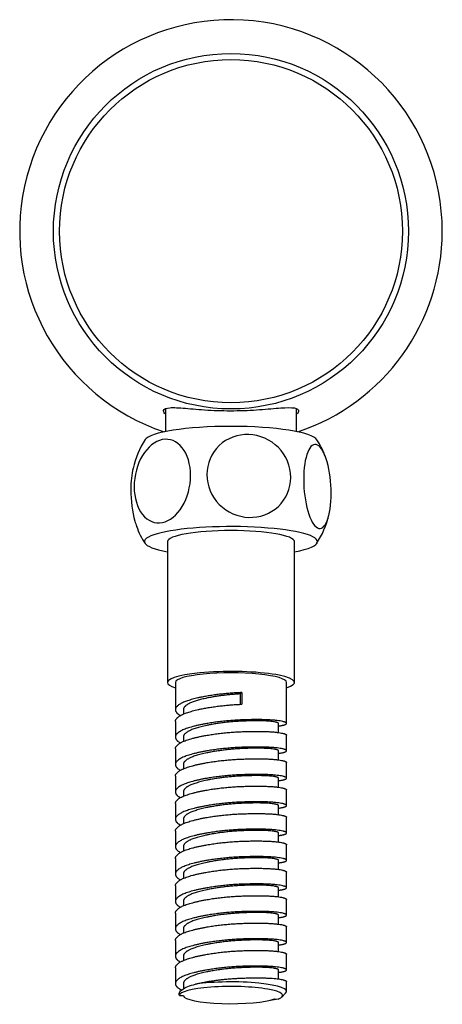
# Model space of a CAD drawing. Units: inches. Extents: x -763 to -68, y -461 to 697.
# Drawn here: x -466 to -412, y 304 to 428 of the extents above; entities that cross this region are included whole.
import ezdxf

# ---------------------------------------------------------------- set-up
doc = ezdxf.new("R2010")
doc.units = ezdxf.units.IN
for name, color, linetype in [('035079', 7, 'Continuous'), ('035148', 7, 'Continuous'), ('655016A', 7, 'Continuous'), ('Default', 7, 'Continuous')]:
    doc.layers.add(name, color=color, linetype=linetype)

# ---------------------------------------------------------------- blocks, each defined once
blk = doc.blocks.new('SE6')
at = {"layer": '035079', "color": 7, "linetype": 'Continuous', "ltscale": 25.4}
for radius in [22.37, 21.6]:
    blk.add_circle((-439, 401.01), radius, dxfattribs=at)
for start, end in [(0, 251.5576), (288.4424, 360)]:
    blk.add_arc((-439, 401.01), 26.62, start, end, dxfattribs=at)
blk.add_open_spline([(-447.35, 378.04), (-447.47, 378.2), (-447.52, 378.34), (-447.44, 378.65), (-447.17, 378.76), (-446.23, 378.83), (-445.56, 378.79), (-443.93, 378.66), (-442.98, 378.57), (-440.87, 378.44), (-439.75, 378.41), (-437.5, 378.43), (-436.4, 378.48), (-434.39, 378.62), (-433.48, 378.71), (-431.99, 378.81), (-431.4, 378.83), (-430.63, 378.7), (-430.46, 378.55), (-430.52, 378.23), (-430.57, 378.13), (-430.66, 378.02)], degree=3, knots=[0.0891185, 0.0891185, 0.0891185, 0.0891185, 0.125, 0.125, 0.1875, 0.1875, 0.25, 0.25, 0.3125, 0.3125, 0.375, 0.375, 0.4375, 0.4375, 0.5, 0.5, 0.5625, 0.5625, 0.625, 0.625, 0.6486712, 0.6486712, 0.6486712, 0.6486712], dxfattribs=at)
at = {"layer": '035148', "color": 7, "linetype": 'Continuous', "ltscale": 25.4}
for p, q in [((-447.25, 378.65), (-447.25, 375.78)), ((-430.75, 375.78), (-430.75, 378.68))]:
    blk.add_line(p, q, dxfattribs=at)
at = {"layer": '655016A', "color": 7, "linetype": 'Continuous', "ltscale": 25.4}
for p, q in [((-447, 361.94), (-447, 344.21)), ((-431, 344.21), (-431, 361.94)), ((-446, 344.21), (-446, 340.78)), ((-432, 339.06), (-432, 344.21)), ((-437.63, 342.94), (-437.83, 342.77)), ((-437.83, 342.77), (-437.83, 341.45)), ((-437.63, 342.94), (-437.63, 341.47)), ((-445, 340.78), (-445, 340.21)), ((-446, 339.3), (-446, 337.33)), ((-433, 337.91), (-433, 339.06)), ((-445, 337.33), (-445, 336.76)), ((-432, 335.61), (-432, 337.58)), ((-446, 335.86), (-446, 333.89)), ((-433, 334.46), (-433, 335.61)), ((-445, 333.89), (-445, 333.32)), ((-432, 332.16), (-432, 334.13)), ((-446, 332.41), (-446, 330.44)), ((-433, 331.01), (-433, 332.16)), ((-445, 330.44), (-445, 329.87)), ((-432, 328.72), (-432, 330.68)), ((-446, 328.96), (-446, 326.99)), ((-433, 327.57), (-433, 328.72)), ((-432, 325.27), (-432, 327.24)), ((-445, 326.99), (-445, 326.42)), ((-446, 325.51), (-446, 323.55)), ((-433, 324.12), (-433, 325.27)), ((-445, 323.55), (-445, 322.98)), ((-432, 321.82), (-432, 323.79)), ((-446, 322.07), (-446, 320.1)), ((-433, 320.67), (-433, 321.82)), ((-445, 320.1), (-445, 319.53)), ((-432, 318.37), (-432, 320.34)), ((-446, 318.62), (-446, 316.65)), ((-433, 317.23), (-433, 318.38)), ((-445, 316.65), (-445, 316.08)), ((-432, 314.93), (-432, 316.9)), ((-446, 315.17), (-446, 313.2)), ((-433, 313.78), (-433, 314.93)), ((-445, 313.21), (-445, 312.64)), ((-432, 311.48), (-432, 313.45)), ((-446, 311.73), (-446, 309.76)), ((-433, 310.33), (-433, 311.48)), ((-432, 308.03), (-432, 310)), ((-445, 309.76), (-445, 309.19)), ((-446, 308.28), (-446, 306.31)), ((-433, 306.89), (-433, 308.04)), ((-445, 306.31), (-445, 305.6)), ((-432, 305.31), (-432, 306.56)), ((-432.6, 304.62), (-432.11, 305.1)), ((-445.5, 304.8), (-445, 304.8)), ((-433.5, 304.4), (-433.04, 304.37))]:
    blk.add_line(p, q, dxfattribs=at)
for centre, radius, start, end in [((-440.7, 368.86), 10.87, 146.8167, 167.8668), ((-436.14, 369.51), 9.54, 18.6856, 33.359), ((-437.46, 367.84), 11.1, 326.3711, 346.6157), ((-443.4, 366.25), 7.85, 197.6042, 215.4239), ((-436.19, 323.37), 19.25, 276.2567, 279.4115)]:
    blk.add_arc(centre, radius, start, end, dxfattribs=at)
for centre, major_axis, start_param, end_param in [((-439, 374.55), (10.9, 0), 0.108229, 3.03237), ((-439, 361.94), (10.9, 0), 0, 3.888277), ((-439, 361.94), (-8, 0), 3.141593, 6.283185), ((-439, 361.94), (10.9, 0), 5.536501, 6.283185), ((-439, 344.21), (-8, 0), 2.636232, 6.283185), ((-439, 344.21), (7, 0), 0, 3.141593), ((-439, 344.21), (-8, 0), 0, 0.505361), ((-439, 305.31), (-7, 0), 2.964339, 5.40488), ((-439, 304.82), (6.5, 0), 5.87091, 9.444424), ((-439, 304.82), (-6, 0), 0.019646, 2.729317)]:
    blk.add_ellipse(centre, major_axis=major_axis, ratio=0.173648, start_param=start_param, end_param=end_param, dxfattribs=at)
for points, knots in [([(-444.09, 370.26), (-444.09, 368.87), (-444.48, 367.44), (-445.8, 365.26), (-446.72, 364.53), (-448.56, 364.16), (-449.48, 364.52), (-450.81, 366.2), (-451.2, 367.48), (-451.2, 370.23), (-450.81, 371.68), (-449.49, 373.85), (-448.58, 374.59), (-446.72, 374.96), (-445.8, 374.59), (-444.48, 372.93), (-444.09, 371.65), (-444.09, 370.26)], [0, 0, 0, 0, 0.125, 0.125, 0.25, 0.25, 0.375, 0.375, 0.5, 0.5, 0.625, 0.625, 0.75, 0.75, 0.875, 0.875, 1, 1, 1, 1]), ([(-436.75, 375.42), (-435.37, 375.37), (-434.01, 374.77), (-432.05, 372.79), (-431.47, 371.4), (-431.47, 368.65), (-432.04, 367.31), (-434.02, 365.44), (-435.38, 364.94), (-438.12, 365.04), (-439.49, 365.63), (-441.45, 367.61), (-442.04, 368.99), (-442.04, 371.76), (-441.46, 373.11), (-439.5, 374.96), (-438.14, 375.46), (-436.75, 375.42)], [0, 0, 0, 0, 0.125, 0.125, 0.25, 0.25, 0.375, 0.375, 0.5, 0.5, 0.625, 0.625, 0.75, 0.75, 0.875, 0.875, 1, 1, 1, 1]), ([(-429.84, 369.77), (-429.84, 371.16), (-429.65, 372.42), (-429.01, 374.01), (-428.56, 374.33), (-427.66, 373.87), (-427.21, 373.1), (-426.56, 370.83), (-426.38, 369.38), (-426.37, 366.63), (-426.57, 365.36), (-427.21, 363.77), (-427.65, 363.44), (-428.56, 363.9), (-429, 364.68), (-429.65, 366.92), (-429.84, 368.38), (-429.84, 369.77)], [0, 0, 0, 0, 0.125, 0.125, 0.25, 0.25, 0.375, 0.375, 0.5, 0.5, 0.625, 0.625, 0.75, 0.75, 0.875, 0.875, 1, 1, 1, 1]), ([(-451.34, 371.19), (-451.52, 370.44), (-451.62, 369.49), (-451.62, 367.12), (-451.43, 365.65), (-451.04, 364.28), (-450.96, 364.06), (-450.88, 363.85)], [0.4087123, 0.4087123, 0.4087123, 0.4087123, 0.5, 0.5, 0.625, 0.625, 0.6519903, 0.6519903, 0.6519903, 0.6519903]), ([(-445.5, 304.8), (-445.55, 304.93), (-445.55, 305.06), (-445.42, 305.32), (-445.3, 305.46), (-444.95, 305.7), (-444.72, 305.82), (-444.16, 306.05), (-443.83, 306.15), (-443.47, 306.25)], [0, 0, 0, 0, 0.25, 0.25, 0.5, 0.5, 0.75, 0.75, 1, 1, 1, 1])]:
    blk.add_open_spline(points, degree=3, knots=knots, dxfattribs=at)
for points, weights, knots in [([(-437.63, 342.94), (-441.6, 342.79), (-444.26, 341.98), (-446.92, 341.16), (-445.63, 340.21), (-445.52, 340.13), (-445.38, 340.05)], [1, 0.866025403784, 1, 0.866025403784, 1, 0.987216397767, 0.976872369761], [0, 0, 0, 0.0157646, 0.0157646, 0.0315292, 0.0315292, 0.03303342, 0.03303342, 0.03303342]), ([(-437.83, 342.77), (-441.22, 342.6), (-443.51, 341.86), (-445, 341.38), (-445, 340.78)], [1, 0.866025403784, 1, 0.908403795361, 0.942053196102], [0, 0, 0, 0.01555265, 0.01555265, 0.02618574, 0.02618574, 0.02618574]), ([(-446, 339.3), (-446, 339.97), (-444.26, 340.5), (-441.6, 341.32), (-437.63, 341.47)], [0.942099881331, 0.908340336824, 1, 0.866025403784, 1], [0.97232034, 0.97232034, 0.97232034, 0.98356468, 0.98356468, 1, 1, 1]), ([(-432.96, 338.74), (-431.34, 338.97), (-432.37, 339.27), (-433.67, 339.65), (-437.63, 339.5), (-441.6, 339.35), (-444.26, 338.53), (-446.92, 337.72), (-445.63, 336.77), (-445.52, 336.69), (-445.38, 336.61)], [0.959514876504, 0.890878285186, 1, 0.866025403784, 1, 0.866025403784, 1, 0.866025403784, 1, 0.987216397767, 0.976872369761], [0.06598279, 0.06598279, 0.06598279, 0.07882299, 0.07882299, 0.09458759, 0.09458759, 0.11035218, 0.11035218, 0.12611678, 0.12611678, 0.12762101, 0.12762101, 0.12762101]), ([(-433, 339.06), (-433, 339.13), (-433.32, 339.21), (-434.43, 339.5), (-437.83, 339.33), (-441.22, 339.16), (-443.51, 338.42), (-445, 337.94), (-445, 337.33)], [0.942053196102, 0.957621608424, 1, 0.866025403784, 1, 0.866025403784, 1, 0.908403795361, 0.942053196102], [0.07284369, 0.07284369, 0.07284369, 0.07776326, 0.07776326, 0.09331591, 0.09331591, 0.10886856, 0.10886856, 0.11950165, 0.11950165, 0.11950165]), ([(-446, 335.85), (-446, 336.52), (-444.26, 337.06), (-441.6, 337.87), (-437.63, 338.02), (-433.67, 338.17), (-432.37, 337.79), (-432, 337.69), (-432, 337.58)], [0.942099881331, 0.908340336824, 1, 0.866025403784, 1, 0.866025403784, 1, 0.95768506696, 0.942099881331], [0.87370844, 0.87370844, 0.87370844, 0.88495278, 0.88495278, 0.9013881, 0.9013881, 0.91782341, 0.91782341, 0.92301439, 0.92301439, 0.92301439]), ([(-432.96, 335.29), (-431.34, 335.53), (-432.37, 335.82), (-433.67, 336.2), (-437.63, 336.05), (-441.6, 335.9), (-444.26, 335.09), (-446.92, 334.27), (-445.63, 333.32), (-445.52, 333.24), (-445.38, 333.16)], [0.959514876504, 0.890878285186, 1, 0.866025403784, 1, 0.866025403784, 1, 0.866025403784, 1, 0.987216397767, 0.976872369761], [0.16057038, 0.16057038, 0.16057038, 0.17341057, 0.17341057, 0.18917517, 0.18917517, 0.20493977, 0.20493977, 0.22070437, 0.22070437, 0.2222086, 0.2222086, 0.2222086]), ([(-433, 335.61), (-433, 335.69), (-433.32, 335.77), (-434.43, 336.05), (-437.83, 335.88), (-441.22, 335.71), (-443.51, 334.97), (-445, 334.49), (-445, 333.89)], [0.942053196102, 0.957621608424, 1, 0.866025403784, 1, 0.866025403784, 1, 0.908403795361, 0.942053196102], [0.1661596, 0.1661596, 0.1661596, 0.17107916, 0.17107916, 0.18663181, 0.18663181, 0.20218447, 0.20218447, 0.21281755, 0.21281755, 0.21281755]), ([(-446, 332.41), (-446, 333.08), (-444.26, 333.61), (-441.6, 334.42), (-437.63, 334.57), (-433.67, 334.72), (-432.37, 334.35), (-432, 334.24), (-432, 334.13)], [0.942099881331, 0.908340336824, 1, 0.866025403784, 1, 0.866025403784, 1, 0.95768506696, 0.942099881331], [0.77509654, 0.77509654, 0.77509654, 0.78634088, 0.78634088, 0.80277619, 0.80277619, 0.81921151, 0.81921151, 0.82440249, 0.82440249, 0.82440249]), ([(-432.96, 331.85), (-431.34, 332.08), (-432.37, 332.38), (-433.67, 332.75), (-437.63, 332.6), (-441.6, 332.45), (-444.26, 331.64), (-446.92, 330.82), (-445.63, 329.87), (-445.52, 329.79), (-445.38, 329.71)], [0.959514876504, 0.890878285186, 1, 0.866025403784, 1, 0.866025403784, 1, 0.866025403784, 1, 0.987216397767, 0.976872369761], [0.25515797, 0.25515797, 0.25515797, 0.26799816, 0.26799816, 0.28376276, 0.28376276, 0.29952736, 0.29952736, 0.31529195, 0.31529195, 0.31679618, 0.31679618, 0.31679618]), ([(-433, 332.16), (-433, 332.24), (-433.32, 332.32), (-434.43, 332.6), (-437.83, 332.43), (-441.22, 332.26), (-443.51, 331.52), (-445, 331.04), (-445, 330.44)], [0.942053196102, 0.957621608424, 1, 0.866025403784, 1, 0.866025403784, 1, 0.908403795361, 0.942053196102], [0.25947551, 0.25947551, 0.25947551, 0.26439507, 0.26439507, 0.27994772, 0.27994772, 0.29550037, 0.29550037, 0.30613346, 0.30613346, 0.30613346]), ([(-446, 328.96), (-446, 329.63), (-444.26, 330.16), (-441.6, 330.98), (-437.63, 331.13), (-433.67, 331.28), (-432.37, 330.9), (-432, 330.79), (-432, 330.68)], [0.942099881331, 0.908340336824, 1, 0.866025403784, 1, 0.866025403784, 1, 0.95768506696, 0.942099881331], [0.67648463, 0.67648463, 0.67648463, 0.68772897, 0.68772897, 0.70416429, 0.70416429, 0.72059961, 0.72059961, 0.72579059, 0.72579059, 0.72579059]), ([(-432.96, 328.4), (-431.34, 328.63), (-432.37, 328.93), (-433.67, 329.31), (-437.63, 329.16), (-441.6, 329.01), (-444.26, 328.19), (-446.92, 327.38), (-445.63, 326.43), (-445.52, 326.35), (-445.38, 326.27)], [0.959514876504, 0.890878285186, 1, 0.866025403784, 1, 0.866025403784, 1, 0.866025403784, 1, 0.987216397767, 0.976872369761], [0.34974555, 0.34974555, 0.34974555, 0.36258575, 0.36258575, 0.37835035, 0.37835035, 0.39411494, 0.39411494, 0.40987954, 0.40987954, 0.41138377, 0.41138377, 0.41138377]), ([(-433, 328.71), (-433, 328.79), (-433.32, 328.87), (-434.43, 329.16), (-437.83, 328.99), (-441.22, 328.82), (-443.51, 328.08), (-445, 327.6), (-445, 326.99)], [0.942053196102, 0.957621608424, 1, 0.866025403784, 1, 0.866025403784, 1, 0.908403795361, 0.942053196102], [0.35279141, 0.35279141, 0.35279141, 0.35771098, 0.35771098, 0.37326363, 0.37326363, 0.38881628, 0.38881628, 0.39944937, 0.39944937, 0.39944937]), ([(-446, 325.51), (-446, 326.18), (-444.26, 326.71), (-441.6, 327.53), (-437.63, 327.68), (-433.67, 327.83), (-432.37, 327.45), (-432, 327.35), (-432, 327.24)], [0.942099881331, 0.908340336824, 1, 0.866025403784, 1, 0.866025403784, 1, 0.95768506696, 0.942099881331], [0.57787273, 0.57787273, 0.57787273, 0.58911707, 0.58911707, 0.60555239, 0.60555239, 0.6219877, 0.6219877, 0.62717868, 0.62717868, 0.62717868]), ([(-432.96, 324.95), (-431.34, 325.18), (-432.37, 325.48), (-433.67, 325.86), (-437.63, 325.71), (-441.6, 325.56), (-444.26, 324.75), (-446.92, 323.93), (-445.63, 322.98), (-445.52, 322.9), (-445.38, 322.82)], [0.959514876504, 0.890878285186, 1, 0.866025403784, 1, 0.866025403784, 1, 0.866025403784, 1, 0.987216397767, 0.976872369761], [0.44433314, 0.44433314, 0.44433314, 0.45717333, 0.45717333, 0.47293793, 0.47293793, 0.48870253, 0.48870253, 0.50446713, 0.50446713, 0.50597136, 0.50597136, 0.50597136]), ([(-433, 325.27), (-433, 325.35), (-433.32, 325.43), (-434.43, 325.71), (-437.83, 325.54), (-441.22, 325.37), (-443.51, 324.63), (-445, 324.15), (-445, 323.54)], [0.942053196102, 0.957621608424, 1, 0.866025403784, 1, 0.866025403784, 1, 0.908403795361, 0.942053196102], [0.44610732, 0.44610732, 0.44610732, 0.45102688, 0.45102688, 0.46657954, 0.46657954, 0.48213219, 0.48213219, 0.49276528, 0.49276528, 0.49276528]), ([(-446, 322.07), (-446, 322.74), (-444.26, 323.27), (-441.6, 324.08), (-437.63, 324.23), (-433.67, 324.38), (-432.37, 324.01), (-432, 323.9), (-432, 323.79)], [0.942099881331, 0.908340336824, 1, 0.866025403784, 1, 0.866025403784, 1, 0.95768506696, 0.942099881331], [0.47926083, 0.47926083, 0.47926083, 0.49050516, 0.49050516, 0.50694048, 0.50694048, 0.5233758, 0.5233758, 0.52856678, 0.52856678, 0.52856678]), ([(-432.96, 321.51), (-431.34, 321.74), (-432.37, 322.04), (-433.67, 322.41), (-437.63, 322.26), (-441.6, 322.11), (-444.26, 321.3), (-446.92, 320.48), (-445.63, 319.53), (-445.52, 319.45), (-445.38, 319.37)], [0.959514876504, 0.890878285186, 1, 0.866025403784, 1, 0.866025403784, 1, 0.866025403784, 1, 0.987216397767, 0.976872369761], [0.53892073, 0.53892073, 0.53892073, 0.55176092, 0.55176092, 0.56752552, 0.56752552, 0.58329012, 0.58329012, 0.59905471, 0.59905471, 0.60055894, 0.60055894, 0.60055894]), ([(-433, 321.82), (-433, 321.9), (-433.32, 321.98), (-434.43, 322.26), (-437.83, 322.09), (-441.22, 321.92), (-443.51, 321.18), (-445, 320.7), (-445, 320.1)], [0.942053196102, 0.957621608424, 1, 0.866025403784, 1, 0.866025403784, 1, 0.908403795361, 0.942053196102], [0.53942323, 0.53942323, 0.53942323, 0.54434279, 0.54434279, 0.55989544, 0.55989544, 0.57544809, 0.57544809, 0.58608118, 0.58608118, 0.58608118]), ([(-446, 318.62), (-446, 319.29), (-444.26, 319.82), (-441.6, 320.64), (-437.63, 320.79), (-433.67, 320.94), (-432.37, 320.56), (-432, 320.45), (-432, 320.34)], [0.942099881331, 0.908340336824, 1, 0.866025403784, 1, 0.866025403784, 1, 0.95768506696, 0.942099881331], [0.38064892, 0.38064892, 0.38064892, 0.39189326, 0.39189326, 0.40832858, 0.40832858, 0.4247639, 0.4247639, 0.42995487, 0.42995487, 0.42995487]), ([(-432.96, 318.06), (-431.34, 318.29), (-432.37, 318.59), (-433.67, 318.97), (-437.63, 318.82), (-441.6, 318.67), (-444.26, 317.85), (-446.92, 317.04), (-445.63, 316.08), (-445.52, 316.01), (-445.38, 315.93)], [0.959514876504, 0.890878285186, 1, 0.866025403784, 1, 0.866025403784, 1, 0.866025403784, 1, 0.987216397767, 0.976872369761], [0.63350831, 0.63350831, 0.63350831, 0.64634851, 0.64634851, 0.6621131, 0.6621131, 0.6778777, 0.6778777, 0.6936423, 0.6936423, 0.69514653, 0.69514653, 0.69514653]), ([(-433, 318.37), (-433, 318.45), (-433.32, 318.53), (-434.43, 318.82), (-437.83, 318.65), (-441.22, 318.48), (-443.51, 317.74), (-445, 317.26), (-445, 316.65)], [0.942053196102, 0.957621608424, 1, 0.866025403784, 1, 0.866025403784, 1, 0.908403795361, 0.942053196102], [0.63273914, 0.63273914, 0.63273914, 0.6376587, 0.6376587, 0.65321135, 0.65321135, 0.668764, 0.668764, 0.67939709, 0.67939709, 0.67939709]), ([(-446, 315.17), (-446, 315.84), (-444.26, 316.37), (-441.6, 317.19), (-437.63, 317.34), (-433.67, 317.49), (-432.37, 317.11), (-432, 317), (-432, 316.9)], [0.942099881331, 0.908340336824, 1, 0.866025403784, 1, 0.866025403784, 1, 0.95768506696, 0.942099881331], [0.28203702, 0.28203702, 0.28203702, 0.29328136, 0.29328136, 0.30971667, 0.30971667, 0.32615199, 0.32615199, 0.33134297, 0.33134297, 0.33134297]), ([(-432.96, 314.61), (-431.34, 314.84), (-432.37, 315.14), (-433.67, 315.52), (-437.63, 315.37), (-441.6, 315.22), (-444.26, 314.4), (-446.92, 313.59), (-445.63, 312.64), (-445.52, 312.56), (-445.38, 312.48)], [0.959514876504, 0.890878285186, 1, 0.866025403784, 1, 0.866025403784, 1, 0.866025403784, 1, 0.987216397767, 0.976872369761], [0.7280959, 0.7280959, 0.7280959, 0.74093609, 0.74093609, 0.75670069, 0.75670069, 0.77246529, 0.77246529, 0.78822989, 0.78822989, 0.78973411, 0.78973411, 0.78973411]), ([(-433, 314.93), (-433, 315.01), (-433.32, 315.09), (-434.43, 315.37), (-437.83, 315.2), (-441.22, 315.03), (-443.51, 314.29), (-445, 313.81), (-445, 313.2)], [0.942053196102, 0.957621608424, 1, 0.866025403784, 1, 0.866025403784, 1, 0.908403795361, 0.942053196102], [0.72605504, 0.72605504, 0.72605504, 0.73097461, 0.73097461, 0.74652726, 0.74652726, 0.76207991, 0.76207991, 0.772713, 0.772713, 0.772713]), ([(-446, 311.73), (-446, 312.4), (-444.26, 312.93), (-441.6, 313.74), (-437.63, 313.89), (-433.67, 314.04), (-432.37, 313.67), (-432, 313.56), (-432, 313.45)], [0.942099881331, 0.908340336824, 1, 0.866025403784, 1, 0.866025403784, 1, 0.95768506696, 0.942099881331], [0.18342512, 0.18342512, 0.18342512, 0.19466945, 0.19466945, 0.21110477, 0.21110477, 0.22754009, 0.22754009, 0.23273107, 0.23273107, 0.23273107]), ([(-432.96, 311.17), (-431.34, 311.4), (-432.37, 311.7), (-433.67, 312.07), (-437.63, 311.92), (-441.6, 311.77), (-444.26, 310.96), (-446.92, 310.14), (-445.63, 309.19), (-445.52, 309.11), (-445.38, 309.03)], [0.959514876504, 0.890878285186, 1, 0.866025403784, 1, 0.866025403784, 1, 0.866025403784, 1, 0.987216397767, 0.976872369761], [0.82268348, 0.82268348, 0.82268348, 0.83552368, 0.83552368, 0.85128828, 0.85128828, 0.86705287, 0.86705287, 0.88281747, 0.88281747, 0.8843217, 0.8843217, 0.8843217]), ([(-433, 311.48), (-433, 311.56), (-433.32, 311.64), (-434.43, 311.92), (-437.83, 311.75), (-441.22, 311.58), (-443.51, 310.84), (-445, 310.36), (-445, 309.76)], [0.942053196102, 0.957621608424, 1, 0.866025403784, 1, 0.866025403784, 1, 0.908403795361, 0.942053196102], [0.81937095, 0.81937095, 0.81937095, 0.82429051, 0.82429051, 0.83984316, 0.83984316, 0.85539581, 0.85539581, 0.8660289, 0.8660289, 0.8660289]), ([(-446, 308.28), (-446, 308.95), (-444.26, 309.48), (-441.6, 310.3), (-437.63, 310.45), (-433.67, 310.6), (-432.37, 310.22), (-432, 310.11), (-432, 310)], [0.942099881331, 0.908340336824, 1, 0.866025403784, 1, 0.866025403784, 1, 0.95768506696, 0.942099881331], [0.08481321, 0.08481321, 0.08481321, 0.09605755, 0.09605755, 0.11249287, 0.11249287, 0.12892818, 0.12892818, 0.13411916, 0.13411916, 0.13411916]), ([(-432.96, 307.72), (-431.34, 307.95), (-432.37, 308.25), (-433.67, 308.63), (-437.63, 308.48), (-441.6, 308.33), (-444.26, 307.51), (-446.92, 306.7), (-445.63, 305.74), (-445.45, 305.62), (-445.21, 305.5)], [0.959514876504, 0.890878285186, 1, 0.866025403784, 1, 0.866025403784, 1, 0.866025403784, 1, 0.980077173388, 0.966079634575], [0.91727107, 0.91727107, 0.91727107, 0.93011127, 0.93011127, 0.94587586, 0.94587586, 0.96164046, 0.96164046, 0.97740506, 0.97740506, 0.97974935, 0.97974935, 0.97974935]), ([(-433, 308.03), (-433, 308.11), (-433.32, 308.19), (-434.43, 308.48), (-437.83, 308.31), (-441.22, 308.14), (-443.51, 307.4), (-445, 306.91), (-445, 306.31)], [0.942053196102, 0.957621608424, 1, 0.866025403784, 1, 0.866025403784, 1, 0.908403795361, 0.942053196102], [0.91268686, 0.91268686, 0.91268686, 0.91760642, 0.91760642, 0.93315907, 0.93315907, 0.94871172, 0.94871172, 0.95934481, 0.95934481, 0.95934481]), ([(-443.47, 306.25), (-440.9, 306.88), (-437.63, 307), (-433.67, 307.15), (-432.37, 306.77), (-432, 306.66), (-432, 306.56)], [0.964828014894, 0.886847543423, 1, 0.866025403784, 1, 0.95768506696, 0.942099881331], [0, 0, 0, 0.01388096, 0.01388096, 0.03031628, 0.03031628, 0.03550726, 0.03550726, 0.03550726])]:
    blk.add_rational_spline(points, weights, degree=2, knots=knots, dxfattribs=at)

msp = doc.modelspace()

# ---------------------------------------------------------------- block references
at = {"layer": 'Default'}
msp.add_blockref('SE6', (0, 0), dxfattribs=at)

doc.saveas('drawing.dxf')
